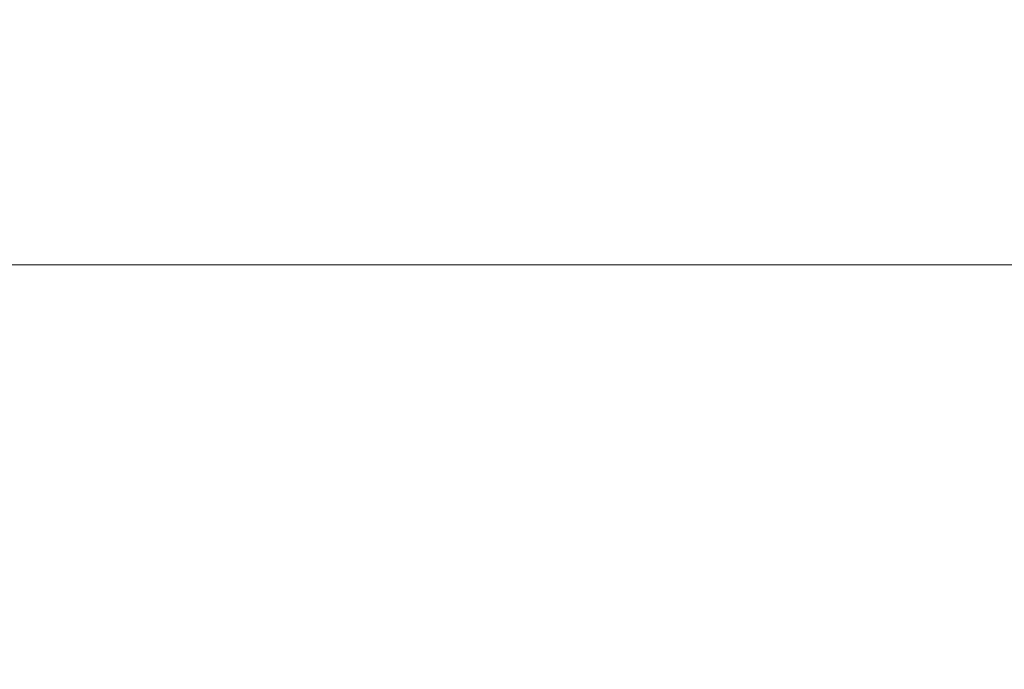
# Model space of a CAD drawing. Extents: x 4485 to 5135, y 3880 to 4093.
# Drawn here: x 4508 to 4509, y 3892 to 3892 of the extents above; entities that cross this region are included whole.
import ezdxf

# ---------------------------------------------------------------- set-up
doc = ezdxf.new("R2010")
doc.units = 0
doc.header["$LTSCALE"] = 250
doc.header["$MEASUREMENT"] = 0
doc.header["$PDMODE"] = 3
doc.header["$PDSIZE"] = -2
doc.layers.get('0').update_dxf_attribs({"color": 5, "linetype": 'CONTINUOUS', "lineweight": 20})
doc.layers.get('DEFPOINTS').update_dxf_attribs({"color": 2, "linetype": 'CONTINUOUS'})
doc.layers.add('Dimensions', color=2, linetype='CONTINUOUS', lineweight=25)
doc.styles.add('ROMANS', font='romans')
doc.dimstyles.new('LWDEC', dxfattribs={"dimscale": 3, "dimtxt": 2.5, "dimasz": 2, "dimexe": 1.25, "dimexo": 3, "dimgap": 2, "dimtad": 1, "dimtoh": 1, "dimdec": 0, "dimzin": 11, "dimdsep": 46, "dimtxsty": 'ROMANS', "dimcen": 0, "dimdle": 1.5, "dimazin": 0, "dimtfac": 1, "dimtdec": 0, "dimtix": 1, "dimtmove": 0, "dimatfit": 3, "dimfxl": 0, "dimtzin": 0, "dimarcsym": 0})

# ---------------------------------------------------------------- blocks, each defined once
blk = doc.blocks.new('*D1120')
at = {"layer": 'DEFPOINTS', "color": 0}
for p in [(4509.8054, 3891.80695), (4505.31886, 3891.7925), (4505.31886, 3888.58049)]:
    blk.add_point(p, dxfattribs=at)
at = {"layer": 'Dimensions', "color": 0, "lineweight": -2}
for p, q in [((4509.8054, 3891.35695), (4509.8054, 3888.39299)), ((4505.31886, 3891.3425), (4505.31886, 3888.39299)), ((4509.5054, 3888.58049), (4505.61886, 3888.58049))]:
    blk.add_line(p, q, dxfattribs=at)
at = {"layer": 'Dimensions', "color": 0}
for points in [[(4505.61886, 3888.63049), (4505.61886, 3888.53049), (4505.31886, 3888.58049)], [(4509.5054, 3888.63049), (4509.5054, 3888.53049), (4509.8054, 3888.58049)]]:
    blk.add_solid(points, dxfattribs=at)
at = {"layer": 'Dimensions', "color": 0, "insert": (4507.56213, 3889.4787), "char_height": 0.375, "attachment_point": 5, "style": 'ROMANS'}
blk.add_mtext('TRACK WIDTH\\P4 1/2"', dxfattribs=at)

msp = doc.modelspace()

# ---------------------------------------------------------------- linework, layer by layer
msp.add_lwpolyline([(4506.2616, 3891.6456), (4506.2616, 3891.98935), (4508.87153, 3891.98935), (4508.87153, 3891.6456), (4506.2616, 3891.6456), (4506.2616, 3891.98935), (4506.2616, 3892.14683), (4508.87153, 3892.14683), (4508.87153, 3891.98935)])

# ---------------------------------------------------------------- dimensions: what is measured, and where the dimension line sits
at = {"layer": 'Dimensions'}
dim = msp.add_linear_dim(base=(4505.31886, 3888.58049), p1=(4509.8054, 3891.80695), p2=(4505.31886, 3891.7925), text='TRACK WIDTH\\P<>', dimstyle='LWDEC', override={"dimscale": 0.15, "dimdec": 4, "dimlunit": 5, "dimpost": '"', "dimtdec": 4, "dimfrac": 2, "dimarcsym": 1}, dxfattribs=at)
dim.commit()
dim.dimension.update_dxf_attribs({"geometry": '*D1120', "text_midpoint": (4507.56213, 3889.4787)})

doc.saveas('drawing.dxf')
